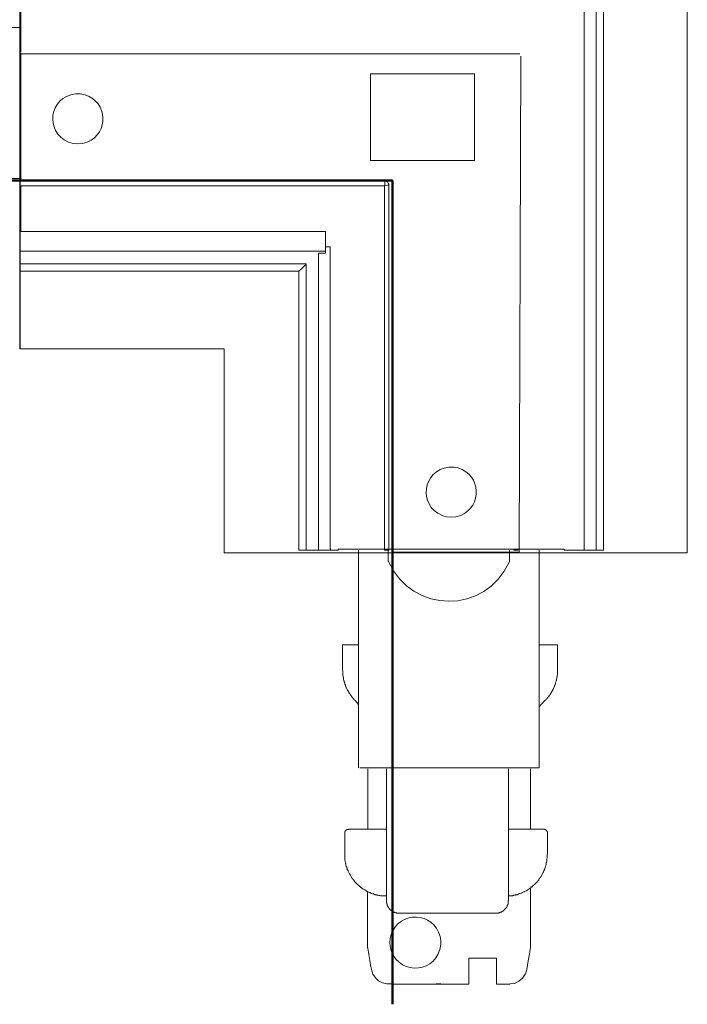
# Model space of a CAD drawing. Units: millimetres. Extents: x 0 to 14.5, y 0 to 13.
# Drawn here: x 3.8 to 9.6, y 0 to 8.6 of the extents above; entities that cross this region are included whole.
import ezdxf

# ---------------------------------------------------------------- set-up
doc = ezdxf.new("R2010")
doc.units = ezdxf.units.MM
doc.layers.add('Livello 1', color=7, linetype='Continuous')

msp = doc.modelspace()

# ---------------------------------------------------------------- linework, layer by layer
at = {"layer": 'Livello 1', "lineweight": 5}
for p, q in [((3.7993, 9.8084), (3.7993, 5.749)), ((3.7995, 9.8083), (3.7995, 5.7488)), ((9.6497, 9.8084), (9.6497, 4.515)), ((9.6497, 5.749), (9.6497, 9.8084)), ((8.745, 3.9831), (8.745, 8.8143)), ((8.8502, 8.8145), (8.8502, 3.9832)), ((8.9157, 8.8729), (8.9157, 3.9831)), ((3.8061, 8.7537), (3.8061, 8.3516)), ((3.7967, 8.5645), (1.8871, 8.5645)), ((3.8055, 7.2235), (3.8055, 8.3336)), ((3.8055, 8.3336), (8.181, 8.3336)), ((3.8061, 8.3447), (3.8061, 8.3144)), ((3.8061, 8.3144), (3.8061, 8.3119)), ((3.8061, 8.312), (3.8061, 7.218)), ((8.1905, 8.3142), (8.175, 3.9641)), ((7.7844, 8.16), (6.8728, 8.16)), ((6.8728, 8.16), (6.8728, 7.4005)), ((7.7844, 7.4005), (7.7844, 8.16)), ((6.8728, 7.4005), (7.7844, 7.4005)), ((3.6121, 7.2415), (3.8132, 7.2415)), ((3.7967, 7.2134), (3.8013, 7.218)), ((3.7967, 7.1783), (3.8062, 7.1783)), ((3.8013, 7.218), (3.8062, 7.218)), ((7.0648, 7.2235), (3.8055, 7.2235)), ((3.8061, 7.2181), (7.0015, 7.2181)), ((3.8061, 7.1783), (3.8061, 6.7761)), ((3.8061, 7.1783), (6.9945, 7.1783)), ((7.0062, 7.1808), (6.9942, 7.1783)), ((6.9967, 7.1923), (6.9943, 7.1782)), ((6.9943, 7.1783), (6.9943, 3.9899)), ((6.9989, 7.2039), (6.9967, 7.1923)), ((7.0013, 7.2181), (6.9989, 7.2135)), ((6.9989, 7.2135), (6.9989, 7.2039)), ((7.0013, 7.2181), (7.0105, 7.2156)), ((7.02, 7.1829), (7.0062, 7.1808)), ((7.0105, 7.2156), (7.02, 7.211)), ((7.02, 7.211), (7.0271, 7.2018)), ((7.027, 7.1829), (7.02, 7.1829)), ((7.0341, 7.1854), (7.027, 7.1829)), ((7.0271, 7.2018), (7.0317, 7.1923)), ((7.0317, 7.1923), (7.0341, 7.1852)), ((7.0341, 7.1854), (7.0341, 3.9902)), ((7.0648, 3.9641), (7.0648, 7.2235)), ((3.7967, 6.7763), (6.4778, 6.7763)), ((3.7967, 6.6033), (3.7967, 6.7762)), ((6.4778, 6.7763), (6.4778, 6.6034)), ((3.7967, 6.6033), (6.4778, 6.6033)), ((6.417, 3.9831), (6.417, 6.5869)), ((6.4777, 6.5869), (6.4171, 6.5869)), ((6.5175, 6.6431), (6.4776, 6.6431)), ((6.4777, 6.6033), (6.4777, 6.6008)), ((6.4777, 6.6008), (6.4777, 6.5892)), ((6.4777, 6.5892), (6.4777, 6.5871)), ((6.5175, 6.6431), (6.5175, 3.9902)), ((3.7993, 6.4935), (6.3071, 6.4935)), ((6.3071, 6.4911), (6.2602, 6.4442)), ((6.3071, 6.4935), (6.3071, 6.491)), ((6.3071, 3.9831), (6.3071, 6.4909)), ((3.7993, 6.4282), (6.244, 6.4282)), ((6.2465, 6.4326), (6.244, 6.428)), ((6.244, 3.9831), (6.244, 6.4282)), ((6.2602, 6.4442), (6.2465, 6.4326)), ((3.7993, 5.749), (5.5903, 5.749)), ((3.7995, 5.7488), (5.5902, 5.7488)), ((5.5902, 5.7488), (5.5902, 3.9581)), ((5.5903, 5.749), (5.5903, 3.9583)), ((9.6496, 3.9581), (9.6496, 5.7488)), ((9.6497, 3.9583), (9.6497, 5.749)), ((6.244, 3.9831), (6.2465, 3.9831)), ((6.244, 3.9831), (6.2465, 3.9831)), ((6.2465, 3.9831), (6.293, 3.9831)), ((6.293, 3.9831), (6.3071, 3.9831)), ((6.3071, 3.9831), (6.3117, 3.9831)), ((6.3117, 3.9831), (6.3982, 3.9831)), ((6.3982, 3.9831), (6.4169, 3.9831)), ((6.417, 3.9831), (6.5899, 3.9831)), ((6.5175, 3.9902), (6.5246, 3.9902)), ((6.5899, 3.9901), (6.9942, 3.9901)), ((6.5899, 3.9831), (6.5899, 3.9901)), ((6.7676, 3.9831), (6.7676, 2.0735)), ((6.9943, 3.9901), (6.9989, 3.9901)), ((6.9943, 3.9831), (6.9943, 3.9901)), ((6.999, 3.9831), (6.9945, 3.9831)), ((6.9989, 3.9901), (7.0292, 3.9901)), ((7.0269, 3.9831), (6.999, 3.9831)), ((7.0294, 3.9831), (7.0269, 3.9831)), ((7.027, 3.8825), (7.027, 3.9831)), ((7.027, 3.8849), (7.027, 3.983)), ((7.0292, 3.9901), (7.0342, 3.9901)), ((7.0294, 3.9831), (7.0318, 3.9831)), ((7.0318, 3.9855), (7.034, 3.9876)), ((7.0318, 3.9831), (7.0318, 3.9855)), ((7.034, 3.9876), (7.034, 3.9901)), ((7.0341, 3.9901), (8.128, 3.9901)), ((8.0906, 3.9831), (8.0906, 3.8825)), ((8.128, 3.9901), (8.1305, 3.9901)), ((8.1281, 3.9831), (8.1281, 3.9901)), ((8.1327, 3.9831), (8.1281, 3.9831)), ((8.1305, 3.9901), (8.1608, 3.9901)), ((8.1351, 3.9831), (8.1326, 3.9831)), ((8.1608, 3.9831), (8.1351, 3.9831)), ((8.1608, 3.9901), (8.1654, 3.9901)), ((8.1654, 3.9831), (8.1608, 3.9831)), ((8.1654, 3.9901), (8.5697, 3.9901)), ((8.1654, 3.9831), (8.1654, 3.9901)), ((8.3499, 2.0734), (8.3499, 3.983)), ((8.5697, 3.9901), (8.5697, 3.9831)), ((8.5697, 3.9831), (8.7451, 3.9831)), ((8.7637, 3.9832), (8.745, 3.9832)), ((8.8456, 3.9832), (8.7637, 3.9832)), ((8.8502, 3.9832), (8.8456, 3.9832)), ((8.8502, 3.9831), (8.8665, 3.9831)), ((8.8665, 3.9831), (8.9134, 3.9831)), ((8.9134, 3.9831), (8.9159, 3.9831)), ((8.9157, 3.9831), (8.9182, 3.9831)), ((5.5902, 3.9581), (9.6496, 3.9581)), ((5.5903, 3.9583), (9.6497, 3.9583)), ((8.175, 3.9641), (7.0648, 3.9641)), ((6.7676, 3.151), (6.6272, 3.151)), ((8.5112, 3.1509), (8.35, 3.1509)), ((8.5112, 2.929), (8.5112, 3.1509)), ((8.5042, 2.8542), (8.5066, 2.8588)), ((8.5042, 2.8493), (8.5042, 2.8542)), ((8.5066, 2.868), (8.5091, 2.8729)), ((8.5066, 2.8588), (8.5066, 2.868)), ((8.5091, 2.887), (8.5112, 2.8916)), ((8.5091, 2.8729), (8.5091, 2.887)), ((8.5112, 2.8916), (8.5112, 2.929)), ((8.4692, 2.7537), (8.4763, 2.7678)), ((8.4763, 2.7699), (8.4855, 2.7886)), ((8.4763, 2.7678), (8.4763, 2.7699)), ((8.4855, 2.7932), (8.4879, 2.7956)), ((8.4855, 2.7886), (8.4855, 2.7932)), ((8.4879, 2.7956), (8.4904, 2.8002)), ((8.4904, 2.8052), (8.495, 2.8143)), ((8.4904, 2.8002), (8.4904, 2.8052)), ((8.495, 2.8189), (8.4971, 2.8239)), ((8.495, 2.8143), (8.495, 2.8189)), ((8.4971, 2.8284), (8.4996, 2.833)), ((8.4971, 2.8239), (8.4971, 2.8284)), ((8.4996, 2.8355), (8.5021, 2.8401)), ((8.4996, 2.833), (8.4996, 2.8355)), ((8.5021, 2.8447), (8.5042, 2.8493)), ((8.5021, 2.8401), (8.5021, 2.8447)), ((8.4131, 2.6743), (8.4156, 2.6789)), ((8.4156, 2.6789), (8.4202, 2.681)), ((8.4202, 2.681), (8.4223, 2.6859)), ((8.4223, 2.6859), (8.4248, 2.688)), ((8.4248, 2.688), (8.4273, 2.693)), ((8.4273, 2.693), (8.4318, 2.6951)), ((8.4318, 2.6951), (8.4343, 2.6997)), ((8.4343, 2.6997), (8.4364, 2.7022)), ((8.4364, 2.7022), (8.4414, 2.7117)), ((8.4414, 2.7117), (8.446, 2.7138)), ((8.446, 2.7138), (8.4505, 2.7233)), ((8.4505, 2.7233), (8.453, 2.7254)), ((8.453, 2.7254), (8.4576, 2.735)), ((8.4576, 2.735), (8.4597, 2.7371)), ((8.4597, 2.7371), (8.4668, 2.7512)), ((8.4668, 2.7512), (8.4692, 2.7537)), ((8.35, 2.6087), (8.399, 2.6602)), ((8.399, 2.6602), (8.4131, 2.6743)), ((6.9289, 2.0734), (6.78, 2.0734)), ((6.8167, 2.0734), (6.8192, 2.0734)), ((6.9289, 2.0734), (7.0269, 2.0734)), ((8.0906, 2.0734), (7.0269, 2.0734)), ((8.0906, 2.0734), (8.1886, 2.0734)), ((8.1886, 2.0734), (8.3477, 2.0734)), ((8.3477, 2.0734), (8.3499, 2.0734)), ((6.8482, 1.5367), (6.8482, 2.0659)), ((7.0131, 0.9113), (7.0131, 2.066)), ((8.0827, 2.0658), (8.0827, 0.9111)), ((8.2752, 1.5367), (8.2752, 2.0659)), ((6.6484, 1.5117), (6.6459, 1.5117)), ((6.6459, 1.5117), (6.6459, 1.5004)), ((6.6505, 1.5163), (6.6484, 1.5163)), ((6.6484, 1.5163), (6.6484, 1.5117)), ((6.653, 1.5208), (6.6505, 1.5208)), ((6.6505, 1.5208), (6.6505, 1.5163)), ((6.6551, 1.523), (6.653, 1.523)), ((6.653, 1.523), (6.653, 1.5208)), ((6.6572, 1.5254), (6.6551, 1.5254)), ((6.6551, 1.5254), (6.6551, 1.523)), ((6.6597, 1.5275), (6.6572, 1.5275)), ((6.6572, 1.5275), (6.6572, 1.5254)), ((6.6643, 1.53), (6.6597, 1.53)), ((6.6597, 1.53), (6.6597, 1.5275)), ((6.6685, 1.5321), (6.6643, 1.5321)), ((6.6643, 1.5321), (6.6643, 1.53)), ((6.6802, 1.5342), (6.6685, 1.5342)), ((6.6685, 1.5342), (6.6685, 1.5321)), ((6.6823, 1.5367), (6.6802, 1.5342)), ((7.0131, 1.5367), (6.6822, 1.5367)), ((8.3863, 1.5367), (8.0826, 1.5367)), ((8.3864, 1.5368), (8.3864, 1.5389)), ((8.3977, 1.5368), (8.3864, 1.5368)), ((8.3977, 1.5343), (8.3977, 1.5368)), ((8.4022, 1.5343), (8.3977, 1.5343)), ((8.4044, 1.5322), (8.4022, 1.5343)), ((8.4068, 1.5322), (8.4044, 1.5322)), ((8.4068, 1.5297), (8.4068, 1.5322)), ((8.409, 1.5297), (8.4068, 1.5297)), ((8.4111, 1.5276), (8.409, 1.5297)), ((8.4135, 1.5276), (8.4111, 1.5276)), ((8.4135, 1.5255), (8.4135, 1.5276)), ((8.4157, 1.523), (8.4135, 1.5255)), ((8.4157, 1.5209), (8.4157, 1.523)), ((8.4181, 1.5209), (8.4157, 1.5209)), ((8.4181, 1.5184), (8.4181, 1.5209)), ((8.4202, 1.5163), (8.4181, 1.5184)), ((8.4202, 1.5117), (8.4202, 1.5163)), ((8.4227, 1.5117), (8.4202, 1.5117)), ((8.4227, 1.5004), (8.4227, 1.5117)), ((8.4248, 1.5004), (8.4227, 1.5004)), ((8.4248, 1.3169), (8.4248, 1.5003)), ((6.847, 0.8122), (6.847, 0.9795)), ((8.2753, 0.8124), (8.2753, 1.0223)), ((7.0131, 0.9113), (7.0131, 0.9067)), ((7.0131, 0.9067), (7.0131, 0.8908)), ((7.0131, 0.8908), (7.0131, 0.8887)), ((7.0131, 0.8887), (7.0152, 0.8863)), ((7.0152, 0.8863), (7.0152, 0.8796)), ((7.0152, 0.8796), (7.0177, 0.8774)), ((7.0177, 0.8774), (7.0177, 0.8729)), ((7.0177, 0.8729), (7.0198, 0.8704)), ((7.0198, 0.8704), (7.0198, 0.8662)), ((7.0198, 0.8662), (7.0223, 0.8662)), ((7.0223, 0.8662), (7.0223, 0.8616)), ((8.0714, 0.8613), (8.0714, 0.8659)), ((8.0714, 0.8659), (8.0736, 0.8659)), ((8.0736, 0.8705), (8.076, 0.8729)), ((8.0736, 0.8659), (8.0736, 0.8705)), ((8.076, 0.8775), (8.0782, 0.8796)), ((8.076, 0.8729), (8.076, 0.8775)), ((8.0782, 0.8863), (8.0803, 0.8888)), ((8.0782, 0.8796), (8.0782, 0.8863)), ((8.0803, 0.9068), (8.0803, 0.9114)), ((8.0803, 0.8909), (8.0803, 0.9068)), ((8.0803, 0.8888), (8.0803, 0.8909)), ((6.847, 0.4944), (6.847, 0.8122)), ((7.0223, 0.8616), (7.0244, 0.8591)), ((7.0244, 0.8591), (7.0244, 0.857)), ((7.0244, 0.857), (7.0269, 0.857)), ((7.0269, 0.857), (7.0269, 0.8524)), ((7.0269, 0.8524), (7.029, 0.8524)), ((7.029, 0.8524), (7.029, 0.8503)), ((7.029, 0.8503), (7.0311, 0.8478)), ((7.0311, 0.8478), (7.0311, 0.8457)), ((7.0311, 0.8457), (7.0336, 0.8457)), ((7.0336, 0.8457), (7.0336, 0.8432)), ((7.0336, 0.8432), (7.0357, 0.8432)), ((7.0357, 0.8432), (7.0357, 0.8411)), ((7.0357, 0.8411), (7.0382, 0.8386)), ((7.0382, 0.8386), (7.0382, 0.8365)), ((7.0382, 0.8365), (7.0403, 0.8365)), ((7.0403, 0.8365), (7.0424, 0.8344)), ((7.0424, 0.8344), (7.0424, 0.8319)), ((7.0424, 0.8319), (7.0449, 0.8319)), ((7.0449, 0.8319), (7.0449, 0.8298)), ((7.0449, 0.8298), (7.047, 0.8298)), ((7.047, 0.8298), (7.0495, 0.8273)), ((7.0495, 0.8273), (7.0495, 0.8252)), ((7.0495, 0.8252), (7.0516, 0.8252)), ((7.0516, 0.8252), (7.054, 0.8228)), ((7.054, 0.8228), (7.0562, 0.8228)), ((7.0562, 0.8228), (7.0562, 0.8206)), ((7.0562, 0.8206), (7.0583, 0.8206)), ((7.0583, 0.8206), (7.0583, 0.8185)), ((7.0583, 0.8185), (7.0607, 0.8185)), ((7.0607, 0.8185), (7.0629, 0.8161)), ((7.0629, 0.8161), (7.0653, 0.8161)), ((7.0653, 0.8161), (7.0653, 0.8139)), ((7.0653, 0.8139), (7.0699, 0.8139)), ((7.0699, 0.8139), (7.0699, 0.8115)), ((7.0699, 0.8115), (7.072, 0.8115)), ((7.072, 0.8115), (7.0741, 0.8094)), ((7.0741, 0.8094), (7.0787, 0.8094)), ((7.0787, 0.8094), (7.0787, 0.8069)), ((7.0787, 0.8069), (7.0833, 0.8069)), ((7.0833, 0.8069), (7.0858, 0.8048)), ((7.0858, 0.8048), (7.09, 0.8048)), ((7.09, 0.8048), (7.0925, 0.8027)), ((7.0925, 0.8027), (7.0992, 0.8027)), ((7.0992, 0.8027), (7.1017, 0.8002)), ((7.1017, 0.8002), (7.1038, 0.8002)), ((7.1038, 0.8002), (7.1197, 0.8002)), ((7.1197, 0.8002), (7.1242, 0.8002)), ((7.9716, 0.8003), (7.1242, 0.8003)), ((7.9716, 0.8003), (7.9762, 0.8003)), ((7.9762, 0.8003), (7.9896, 0.8003)), ((7.9896, 0.8003), (7.9921, 0.8003)), ((7.9921, 0.8003), (7.9942, 0.8027)), ((7.9942, 0.8027), (8.0009, 0.8027)), ((8.0009, 0.8027), (8.0034, 0.8048)), ((8.0034, 0.8048), (8.0079, 0.8048)), ((8.0079, 0.8048), (8.0101, 0.807)), ((8.0101, 0.807), (8.0147, 0.807)), ((8.0147, 0.807), (8.0147, 0.8094)), ((8.0147, 0.8094), (8.0192, 0.8094)), ((8.0192, 0.8094), (8.0214, 0.8115)), ((8.0214, 0.8115), (8.0238, 0.8115)), ((8.0238, 0.8115), (8.0238, 0.814)), ((8.0238, 0.814), (8.0284, 0.814)), ((8.0284, 0.814), (8.0284, 0.8161)), ((8.0284, 0.8161), (8.0305, 0.8161)), ((8.0305, 0.8161), (8.0326, 0.8182)), ((8.0326, 0.8182), (8.0351, 0.8182)), ((8.0351, 0.8182), (8.0351, 0.8207)), ((8.0351, 0.8207), (8.0372, 0.8207)), ((8.0372, 0.8207), (8.0372, 0.8228)), ((8.0372, 0.8228), (8.0397, 0.8228)), ((8.0397, 0.8228), (8.0418, 0.8253)), ((8.0418, 0.8253), (8.0443, 0.8253)), ((8.0443, 0.8274), (8.0464, 0.8299)), ((8.0443, 0.8253), (8.0443, 0.8274)), ((8.0464, 0.8299), (8.0485, 0.8299)), ((8.0485, 0.8299), (8.0485, 0.832)), ((8.0485, 0.832), (8.051, 0.832)), ((8.051, 0.8341), (8.0531, 0.8366)), ((8.051, 0.832), (8.051, 0.8341)), ((8.0531, 0.8366), (8.0556, 0.8366)), ((8.0556, 0.8387), (8.0577, 0.8412)), ((8.0556, 0.8366), (8.0556, 0.8387)), ((8.0577, 0.8412), (8.0577, 0.8433)), ((8.0577, 0.8433), (8.0602, 0.8433)), ((8.0602, 0.8433), (8.0602, 0.8458)), ((8.0602, 0.8458), (8.0623, 0.8458)), ((8.0623, 0.8479), (8.0644, 0.85)), ((8.0623, 0.8458), (8.0623, 0.8479)), ((8.0644, 0.85), (8.0644, 0.8525)), ((8.0644, 0.8525), (8.0669, 0.8525)), ((8.0669, 0.8525), (8.0669, 0.8571)), ((8.0669, 0.8571), (8.069, 0.8571)), ((8.069, 0.8592), (8.0714, 0.8613)), ((8.069, 0.8571), (8.069, 0.8592)), ((8.2753, 0.4945), (8.2753, 0.8124)), ((8.2541, 0.3799), (8.2658, 0.4405)), ((8.2658, 0.4405), (8.2703, 0.4642)), ((8.2703, 0.4642), (8.2728, 0.4829)), ((8.2728, 0.4874), (8.2753, 0.492)), ((8.2728, 0.4829), (8.2728, 0.4874)), ((8.2753, 0.492), (8.2753, 0.4945)), ((7.7329, 0.4056), (7.7329, 0.3308)), ((7.976, 0.4056), (7.733, 0.4056)), ((7.976, 0.3308), (7.976, 0.4056)), ((8.2425, 0.3051), (8.2541, 0.3799)), ((6.8821, 0.3051), (6.8867, 0.2839)), ((6.8868, 0.284), (6.8938, 0.2653)), ((6.9148, 0.2325), (6.8936, 0.2653)), ((7.7329, 0.1765), (7.7329, 0.3306)), ((7.976, 0.1765), (7.976, 0.3306)), ((8.2285, 0.2654), (8.2052, 0.228)), ((8.2308, 0.2654), (8.2283, 0.2654)), ((8.2378, 0.284), (8.2307, 0.2653)), ((8.2378, 0.284), (8.2424, 0.3052)), ((6.943, 0.2071), (6.9148, 0.2325)), ((6.9779, 0.1884), (6.943, 0.2071)), ((7.0153, 0.1788), (6.9779, 0.1884)), ((7.0153, 0.1788), (7.0386, 0.1788)), ((7.0317, 0.1765), (7.0317, 0.1789)), ((7.0386, 0.1788), (7.0714, 0.1788)), ((7.0971, 0.1765), (7.0739, 0.1765)), ((7.0971, 0.1765), (7.0971, 0.1789)), ((7.4477, 0.1765), (7.0971, 0.1765)), ((7.4875, 0.1788), (7.4476, 0.1788)), ((7.4477, 0.1788), (7.4477, 0.1764)), ((7.4477, 0.1765), (7.4992, 0.1765)), ((7.6908, 0.1765), (7.4876, 0.1789)), ((7.4992, 0.1765), (7.4992, 0.1789)), ((7.4992, 0.1765), (7.6629, 0.1765)), ((7.6629, 0.1765), (7.7331, 0.1765)), ((7.7331, 0.1765), (7.6907, 0.1765)), ((7.976, 0.1765), (7.976, 0.1789)), ((7.976, 0.1765), (8.0928, 0.1765)), ((8.0929, 0.1765), (7.9761, 0.1765)), ((8.0928, 0.1765), (8.0928, 0.1789)), ((8.0929, 0.1788), (8.0929, 0.1764)), ((8.135, 0.1835), (8.093, 0.1789)), ((8.1724, 0.2022), (8.135, 0.1835)), ((8.2052, 0.228), (8.1724, 0.2022))]:
    msp.add_line(p, q, dxfattribs=at)
at = {"layer": 'Livello 1', "color": 1, "lineweight": 50}
for p, q in [((0.0001, 7.2235), (7.0648, 7.2235)), ((7.0648, 7.2235), (7.0648, 0))]:
    msp.add_line(p, q, dxfattribs=at)
at = {"layer": 'Livello 1', "lineweight": 5}
for points in [[(4.2851, 7.9849), (4.0544, 7.9538), (4.011, 7.6543), (4.2244, 7.5594)], [(4.3275, 7.9849), (4.3275, 7.9849), (4.2851, 7.9849), (4.2851, 7.9849)], [(4.3694, 7.9753), (4.3694, 7.9753), (4.3275, 7.9849), (4.3275, 7.9849)], [(4.3881, 7.5594), (4.5815, 7.6423), (4.5695, 7.9129), (4.3694, 7.9753)], [(4.2244, 7.5594), (4.2244, 7.5594), (4.2643, 7.5478), (4.2643, 7.5478)], [(4.2643, 7.5478), (4.2643, 7.5478), (4.3063, 7.5453), (4.3063, 7.5453)], [(4.3063, 7.5453), (4.3063, 7.5453), (4.3483, 7.5478), (4.3483, 7.5478)], [(4.3483, 7.5478), (4.3483, 7.5478), (4.3881, 7.5594), (4.3881, 7.5594)], [(7.5599, 4.7101), (7.3291, 4.6851), (7.284, 4.3768), (7.4992, 4.2868)], [(7.6022, 4.7101), (7.6022, 4.7101), (7.5599, 4.7101), (7.5599, 4.7101)], [(7.6417, 4.7031), (7.6417, 4.7031), (7.6022, 4.7101), (7.6022, 4.7101)], [(7.6629, 4.2868), (7.8551, 4.37), (7.8431, 4.6396), (7.6417, 4.7031)], [(7.4992, 4.2868), (7.4992, 4.2868), (7.539, 4.2752), (7.539, 4.2752)], [(7.539, 4.2752), (7.539, 4.2752), (7.581, 4.2706), (7.581, 4.2706)], [(7.581, 4.2706), (7.581, 4.2706), (7.6209, 4.2752), (7.6209, 4.2752)], [(7.6209, 4.2752), (7.6209, 4.2752), (7.6629, 4.2868), (7.6629, 4.2868)], [(6.646, 1.5004), (6.646, 1.5004), (6.646, 1.317), (6.646, 1.317)], [(6.646, 1.317), (6.646, 1.317), (6.646, 1.2761), (6.646, 1.2761)], [(8.4157, 1.2444), (8.4182, 1.2617), (8.421, 1.2814), (8.4224, 1.2987)], [(8.4224, 1.2987), (8.4224, 1.2987), (8.4224, 1.3167), (8.4224, 1.3167)], [(6.646, 1.2761), (6.646, 1.2761), (6.6481, 1.2715), (6.6481, 1.2715)], [(6.6481, 1.2715), (6.6481, 1.2715), (6.6481, 1.2627), (6.6481, 1.2627)], [(6.6481, 1.2627), (6.6481, 1.2627), (6.6506, 1.2581), (6.6506, 1.2581)], [(6.6506, 1.2581), (6.6506, 1.2581), (6.6506, 1.2489), (6.6506, 1.2489)], [(6.6506, 1.2489), (6.6506, 1.2489), (6.6527, 1.2443), (6.6527, 1.2443)], [(6.6527, 1.2443), (6.6527, 1.2443), (6.6527, 1.2352), (6.6527, 1.2352)], [(6.6527, 1.2352), (6.6527, 1.2352), (6.6552, 1.2309), (6.6552, 1.2309)], [(6.6552, 1.2309), (6.6552, 1.2309), (6.6552, 1.2263), (6.6552, 1.2263)], [(6.6552, 1.2263), (6.6552, 1.2263), (6.6573, 1.2218), (6.6573, 1.2218)], [(6.6573, 1.2218), (6.6573, 1.2218), (6.6573, 1.2172), (6.6573, 1.2172)], [(6.6573, 1.2172), (6.6573, 1.2172), (6.6598, 1.2126), (6.6598, 1.2126)], [(6.6598, 1.2126), (6.6598, 1.2126), (6.6598, 1.208), (6.6598, 1.208)], [(8.3998, 1.1876), (8.4023, 1.201), (8.4125, 1.2183), (8.4136, 1.2352)], [(8.4136, 1.2398), (8.4136, 1.2398), (8.4157, 1.2444), (8.4157, 1.2444)], [(8.4136, 1.2352), (8.4136, 1.2352), (8.4136, 1.2398), (8.4136, 1.2398)], [(6.6598, 1.208), (6.6598, 1.208), (6.6619, 1.2059), (6.6619, 1.2059)], [(6.6619, 1.2059), (6.6619, 1.2059), (6.664, 1.2013), (6.664, 1.2013)], [(6.664, 1.2013), (6.664, 1.2013), (6.664, 1.1967), (6.664, 1.1967)], [(6.664, 1.1967), (6.664, 1.1967), (6.6665, 1.1925), (6.6665, 1.1925)], [(6.6665, 1.1925), (6.6665, 1.1925), (6.6686, 1.1879), (6.6686, 1.1879)], [(6.6686, 1.1879), (6.6686, 1.1879), (6.6686, 1.1833), (6.6686, 1.1833)], [(6.6686, 1.1833), (6.6686, 1.1833), (6.6711, 1.1787), (6.6711, 1.1787)], [(6.6711, 1.1787), (6.6711, 1.1787), (6.6732, 1.1766), (6.6732, 1.1766)], [(6.6732, 1.1766), (6.6732, 1.1766), (6.6753, 1.172), (6.6753, 1.172)], [(6.6753, 1.172), (6.6753, 1.172), (6.6753, 1.1674), (6.6753, 1.1674)], [(6.6753, 1.1674), (6.6838, 1.1508), (6.6933, 1.1353), (6.7028, 1.1198)], [(8.3681, 1.122), (8.3681, 1.122), (8.3727, 1.1312), (8.3727, 1.1312)], [(8.3727, 1.1312), (8.3727, 1.1312), (8.3751, 1.1333), (8.3751, 1.1333)], [(8.3751, 1.1333), (8.3751, 1.1333), (8.3839, 1.1516), (8.3839, 1.1516)], [(8.3839, 1.1516), (8.3839, 1.1516), (8.3864, 1.1537), (8.3864, 1.1537)], [(8.3864, 1.1583), (8.3864, 1.1583), (8.3885, 1.1629), (8.3885, 1.1629)], [(8.3864, 1.1537), (8.3864, 1.1537), (8.3864, 1.1583), (8.3864, 1.1583)], [(8.3885, 1.1629), (8.3885, 1.1629), (8.391, 1.1675), (8.391, 1.1675)], [(8.391, 1.1675), (8.391, 1.1675), (8.3931, 1.1717), (8.3931, 1.1717)], [(8.3931, 1.1717), (8.3931, 1.1717), (8.3952, 1.1742), (8.3952, 1.1742)], [(8.3952, 1.1788), (8.3952, 1.1788), (8.3998, 1.1876), (8.3998, 1.1876)], [(8.3952, 1.1742), (8.3952, 1.1742), (8.3952, 1.1788), (8.3952, 1.1788)], [(6.7028, 1.1198), (6.7028, 1.1198), (6.707, 1.1106), (6.707, 1.1106)], [(6.707, 1.1106), (6.707, 1.1106), (6.7095, 1.1085), (6.7095, 1.1085)], [(6.7095, 1.1085), (6.7095, 1.1085), (6.7116, 1.1039), (6.7116, 1.1039)], [(6.7116, 1.1039), (6.7116, 1.1039), (6.7141, 1.1018), (6.7141, 1.1018)], [(6.7141, 1.1018), (6.7141, 1.1018), (6.7162, 1.0972), (6.7162, 1.0972)], [(6.7162, 1.0972), (6.7162, 1.0972), (6.7229, 1.0902), (6.7229, 1.0902)], [(6.7229, 1.0902), (6.7229, 1.0902), (6.7254, 1.0856), (6.7254, 1.0856)], [(6.7254, 1.0856), (6.7356, 1.0764), (6.7321, 1.0782), (6.7388, 1.0701)], [(6.7388, 1.0701), (6.7388, 1.0701), (6.7593, 1.0496), (6.7593, 1.0496)], [(6.7593, 1.0496), (6.7921, 1.0175), (6.8238, 1.0009), (6.8637, 0.9794)], [(8.2887, 1.0313), (8.2887, 1.0313), (8.2979, 1.0405), (8.2979, 1.0405)], [(8.2979, 1.0405), (8.2979, 1.0405), (8.3024, 1.0426), (8.3024, 1.0426)], [(8.3024, 1.0426), (8.3024, 1.0426), (8.3046, 1.0472), (8.3046, 1.0472)], [(8.3046, 1.0472), (8.3046, 1.0472), (8.3092, 1.0497), (8.3092, 1.0497)], [(8.3092, 1.0497), (8.3092, 1.0497), (8.3116, 1.0518), (8.3116, 1.0518)], [(8.3116, 1.0518), (8.3116, 1.0518), (8.3137, 1.0564), (8.3137, 1.0564)], [(8.3137, 1.0564), (8.3137, 1.0564), (8.3183, 1.0585), (8.3183, 1.0585)], [(8.3183, 1.0585), (8.3183, 1.0585), (8.3204, 1.0631), (8.3204, 1.0631)], [(8.3204, 1.0631), (8.3204, 1.0631), (8.325, 1.0655), (8.325, 1.0655)], [(8.325, 1.0655), (8.325, 1.0655), (8.3275, 1.0677), (8.3275, 1.0677)], [(8.3275, 1.0677), (8.3275, 1.0677), (8.3296, 1.0722), (8.3296, 1.0722)], [(8.3296, 1.0722), (8.3296, 1.0722), (8.3342, 1.0744), (8.3342, 1.0744)], [(8.3342, 1.0744), (8.3342, 1.0744), (8.3363, 1.0789), (8.3363, 1.0789)], [(8.3363, 1.0789), (8.3363, 1.0789), (8.3388, 1.0811), (8.3388, 1.0811)], [(8.3388, 1.0811), (8.3388, 1.0811), (8.3409, 1.0857), (8.3409, 1.0857)], [(8.3409, 1.0857), (8.3409, 1.0857), (8.3476, 1.0927), (8.3476, 1.0927)], [(8.3476, 1.0927), (8.3476, 1.0927), (8.3501, 1.0969), (8.3501, 1.0969)], [(8.3501, 1.0969), (8.3501, 1.0969), (8.3522, 1.0994), (8.3522, 1.0994)], [(8.3522, 1.0994), (8.3522, 1.0994), (8.3547, 1.104), (8.3547, 1.104)], [(8.3547, 1.104), (8.3547, 1.104), (8.3568, 1.1086), (8.3568, 1.1086)], [(8.3568, 1.1086), (8.3568, 1.1086), (8.3614, 1.1107), (8.3614, 1.1107)], [(8.3614, 1.1107), (8.3614, 1.1107), (8.3638, 1.1153), (8.3638, 1.1153)], [(8.3638, 1.1153), (8.3638, 1.1153), (8.3659, 1.1199), (8.3659, 1.1199)], [(8.3659, 1.1199), (8.3659, 1.1199), (8.3681, 1.122), (8.3681, 1.122)], [(6.8637, 0.9794), (6.8637, 0.9794), (6.8679, 0.9794), (6.8679, 0.9794)], [(6.8679, 0.9794), (6.8679, 0.9794), (6.8725, 0.9769), (6.8725, 0.9769)], [(6.8725, 0.9769), (6.8725, 0.9769), (6.875, 0.9748), (6.875, 0.9748)], [(6.875, 0.9748), (6.875, 0.9748), (6.8796, 0.9723), (6.8796, 0.9723)], [(6.8796, 0.9723), (6.8796, 0.9723), (6.8838, 0.9723), (6.8838, 0.9723)], [(6.8838, 0.9723), (6.8838, 0.9723), (6.893, 0.9681), (6.893, 0.9681)], [(6.893, 0.9681), (6.893, 0.9681), (6.8975, 0.9681), (6.8975, 0.9681)], [(6.8975, 0.9681), (6.8975, 0.9681), (6.9021, 0.9656), (6.9021, 0.9656)], [(6.9021, 0.9656), (6.9021, 0.9656), (6.9042, 0.9635), (6.9042, 0.9635)], [(6.9042, 0.9635), (6.9042, 0.9635), (6.9088, 0.9635), (6.9088, 0.9635)], [(6.9088, 0.9635), (6.9088, 0.9635), (6.9134, 0.9611), (6.9134, 0.9611)], [(6.9134, 0.9611), (6.9134, 0.9611), (6.918, 0.9611), (6.918, 0.9611)], [(6.918, 0.9611), (6.918, 0.9611), (6.9226, 0.9589), (6.9226, 0.9589)], [(6.9226, 0.9589), (6.9226, 0.9589), (6.9268, 0.9589), (6.9268, 0.9589)], [(6.9268, 0.9589), (6.9268, 0.9589), (6.9314, 0.9565), (6.9314, 0.9565)], [(6.9314, 0.9565), (6.9314, 0.9565), (6.9406, 0.9565), (6.9406, 0.9565)], [(6.9406, 0.9565), (6.9406, 0.9565), (6.9452, 0.9543), (6.9452, 0.9543)], [(6.9452, 0.9543), (6.9452, 0.9543), (6.9543, 0.9543), (6.9543, 0.9543)], [(6.9543, 0.9543), (6.9543, 0.9543), (6.9586, 0.9522), (6.9586, 0.9522)], [(6.9586, 0.9522), (6.9586, 0.9522), (6.9677, 0.9522), (6.9677, 0.9522)], [(6.9677, 0.9522), (6.9677, 0.9522), (6.9723, 0.9498), (6.9723, 0.9498)], [(8.0827, 0.9498), (8.0827, 0.9498), (8.0985, 0.9498), (8.0985, 0.9498)], [(8.0985, 0.9498), (8.0985, 0.9498), (8.1031, 0.9519), (8.1031, 0.9519)], [(8.1031, 0.9519), (8.1031, 0.9519), (8.1165, 0.9519), (8.1165, 0.9519)], [(8.1165, 0.9519), (8.1165, 0.9519), (8.1211, 0.9544), (8.1211, 0.9544)], [(8.1211, 0.9544), (8.1211, 0.9544), (8.1257, 0.9544), (8.1257, 0.9544)], [(8.1257, 0.9544), (8.1257, 0.9544), (8.1303, 0.9565), (8.1303, 0.9565)], [(8.1303, 0.9565), (8.1303, 0.9565), (8.1395, 0.9565), (8.1395, 0.9565)], [(8.1395, 0.9565), (8.1395, 0.9565), (8.1437, 0.959), (8.1437, 0.959)], [(8.1437, 0.959), (8.1437, 0.959), (8.1483, 0.959), (8.1483, 0.959)], [(8.1483, 0.959), (8.1483, 0.959), (8.1529, 0.9611), (8.1529, 0.9611)], [(8.1529, 0.9611), (8.1529, 0.9611), (8.1575, 0.9611), (8.1575, 0.9611)], [(8.1575, 0.9611), (8.1575, 0.9611), (8.1666, 0.9657), (8.1666, 0.9657)], [(8.1666, 0.9657), (8.1666, 0.9657), (8.1712, 0.9657), (8.1712, 0.9657)], [(8.1712, 0.9657), (8.1712, 0.9657), (8.1733, 0.9678), (8.1733, 0.9678)], [(8.1733, 0.9678), (8.1733, 0.9678), (8.1779, 0.9703), (8.1779, 0.9703)], [(8.1779, 0.9703), (8.1779, 0.9703), (8.1825, 0.9703), (8.1825, 0.9703)], [(8.1825, 0.9703), (8.1825, 0.9703), (8.1913, 0.9749), (8.1913, 0.9749)], [(8.1913, 0.9749), (8.1913, 0.9749), (8.1959, 0.9749), (8.1959, 0.9749)], [(8.1959, 0.9749), (8.1959, 0.9749), (8.2005, 0.977), (8.2005, 0.977)], [(8.2005, 0.977), (8.2005, 0.977), (8.2026, 0.9791), (8.2026, 0.9791)], [(8.2026, 0.9791), (8.2026, 0.9791), (8.2164, 0.9862), (8.2164, 0.9862)], [(8.2164, 0.9862), (8.2164, 0.9862), (8.221, 0.9862), (8.221, 0.9862)], [(8.221, 0.9862), (8.221, 0.9862), (8.2231, 0.9883), (8.2231, 0.9883)], [(8.2231, 0.9883), (8.2231, 0.9883), (8.2368, 0.995), (8.2368, 0.995)], [(8.2368, 0.995), (8.2368, 0.995), (8.2389, 0.9975), (8.2389, 0.9975)], [(8.2389, 0.9975), (8.2389, 0.9975), (8.2481, 1.002), (8.2481, 1.002)], [(8.2481, 1.002), (8.2481, 1.002), (8.2502, 1.0042), (8.2502, 1.0042)], [(8.2502, 1.0042), (8.2502, 1.0042), (8.2594, 1.0087), (8.2594, 1.0087)], [(8.2594, 1.0087), (8.2594, 1.0087), (8.2615, 1.0133), (8.2615, 1.0133)], [(8.2615, 1.0133), (8.2615, 1.0133), (8.2707, 1.0179), (8.2707, 1.0179)], [(8.2707, 1.0179), (8.2707, 1.0179), (8.2732, 1.02), (8.2732, 1.02)], [(8.2732, 1.02), (8.2732, 1.02), (8.2774, 1.0222), (8.2774, 1.0222)], [(8.2774, 1.0222), (8.2774, 1.0222), (8.2845, 1.0292), (8.2845, 1.0292)], [(8.2845, 1.0292), (8.2845, 1.0292), (8.2887, 1.0313), (8.2887, 1.0313)], [(6.9723, 0.9498), (6.9723, 0.9498), (7.0133, 0.9498), (7.0133, 0.9498)], [(7.0527, 0.6134), (7.1293, 0.823), (7.4259, 0.8145), (7.4827, 0.5947)], [(7.0435, 0.5785), (7.0435, 0.5785), (7.0527, 0.6134), (7.0527, 0.6134)], [(7.0411, 0.5411), (7.0411, 0.5411), (7.0435, 0.5785), (7.0435, 0.5785)], [(7.0435, 0.5062), (7.0435, 0.5062), (7.0411, 0.5411), (7.0411, 0.5411)], [(7.4898, 0.5249), (7.4591, 0.2772), (7.1384, 0.2412), (7.0527, 0.4709)], [(7.4827, 0.5947), (7.4827, 0.5947), (7.4898, 0.5598), (7.4898, 0.5598)], [(7.4898, 0.5598), (7.4898, 0.5598), (7.4898, 0.5249), (7.4898, 0.5249)], [(6.8493, 0.492), (6.8493, 0.492), (6.8472, 0.4945), (6.8472, 0.4945)], [(6.8726, 0.347), (6.8662, 0.3954), (6.8542, 0.4437), (6.8493, 0.492)], [(7.0527, 0.4709), (7.0527, 0.4709), (7.0435, 0.5062), (7.0435, 0.5062)], [(6.8821, 0.3051), (6.8821, 0.3051), (6.8726, 0.347), (6.8726, 0.347)]]:
    msp.add_open_spline(points, degree=3, dxfattribs=at)
for points, knots in [([(8.0906, 3.8825), (8.0906, 3.8825), (8.0881, 3.878), (8.0881, 3.878), (7.8817, 3.4165), (7.2344, 3.4204), (7.0315, 3.8825), (7.0315, 3.8825), (7.0294, 3.885), (7.0294, 3.885)], [0, 0, 0, 0, 1, 1, 1, 2, 2, 2, 3, 3, 3, 3]), ([(6.6274, 3.151), (6.6274, 3.151), (6.6274, 2.9291), (6.6274, 2.9291), (6.6274, 2.9291), (6.6298, 2.9241), (6.6298, 2.9241), (6.6298, 2.9241), (6.6298, 2.9171), (6.6298, 2.9171), (6.6281, 2.891), (6.6326, 2.8839), (6.6344, 2.8613), (6.6344, 2.8613), (6.6369, 2.8564), (6.6369, 2.8564), (6.6369, 2.8564), (6.6369, 2.8472), (6.6369, 2.8472), (6.6369, 2.8472), (6.639, 2.8423), (6.639, 2.8423), (6.639, 2.8423), (6.639, 2.8377), (6.639, 2.8377), (6.639, 2.8377), (6.6415, 2.8331), (6.6415, 2.8331), (6.6415, 2.8331), (6.6415, 2.8285), (6.6415, 2.8285), (6.6415, 2.8285), (6.6461, 2.819), (6.6461, 2.819), (6.6461, 2.8116), (6.6489, 2.8042), (6.6531, 2.7978), (6.6531, 2.7978), (6.6531, 2.7932), (6.6531, 2.7932), (6.6531, 2.7932), (6.6602, 2.7795), (6.6602, 2.7795), (6.6602, 2.7795), (6.6602, 2.7745), (6.6602, 2.7745), (6.6602, 2.7745), (6.6623, 2.7724), (6.6623, 2.7724), (6.6623, 2.7724), (6.6718, 2.7537), (6.6718, 2.7537), (6.6718, 2.7537), (6.6743, 2.7513), (6.6743, 2.7513), (6.6743, 2.7513), (6.681, 2.7371), (6.681, 2.7371), (6.681, 2.7371), (6.6834, 2.735), (6.6834, 2.735), (6.6834, 2.735), (6.688, 2.7255), (6.688, 2.7255), (6.688, 2.7255), (6.6905, 2.723), (6.6905, 2.723), (6.6905, 2.723), (6.693, 2.7184), (6.693, 2.7184), (6.7039, 2.7012), (6.7159, 2.6863), (6.7304, 2.6719), (6.7304, 2.6719), (6.7325, 2.6669), (6.7325, 2.6669), (6.7325, 2.6669), (6.7371, 2.6648), (6.7371, 2.6648), (6.7371, 2.6648), (6.7395, 2.6602), (6.7395, 2.6602), (6.7395, 2.6602), (6.7678, 2.6295), (6.7678, 2.6295)], [0, 0, 0, 0, 1, 1, 1, 2, 2, 2, 3, 3, 3, 4, 4, 4, 5, 5, 5, 6, 6, 6, 7, 7, 7, 8, 8, 8, 9, 9, 9, 10, 10, 10, 11, 11, 11, 12, 12, 12, 13, 13, 13, 14, 14, 14, 15, 15, 15, 16, 16, 16, 17, 17, 17, 18, 18, 18, 19, 19, 19, 20, 20, 20, 21, 21, 21, 22, 22, 22, 23, 23, 23, 24, 24, 24, 25, 25, 25, 26, 26, 26, 27, 27, 27, 28, 28, 28, 28])]:
    msp.add_open_spline(points, degree=3, knots=knots, dxfattribs=at)

doc.saveas('drawing.dxf')
